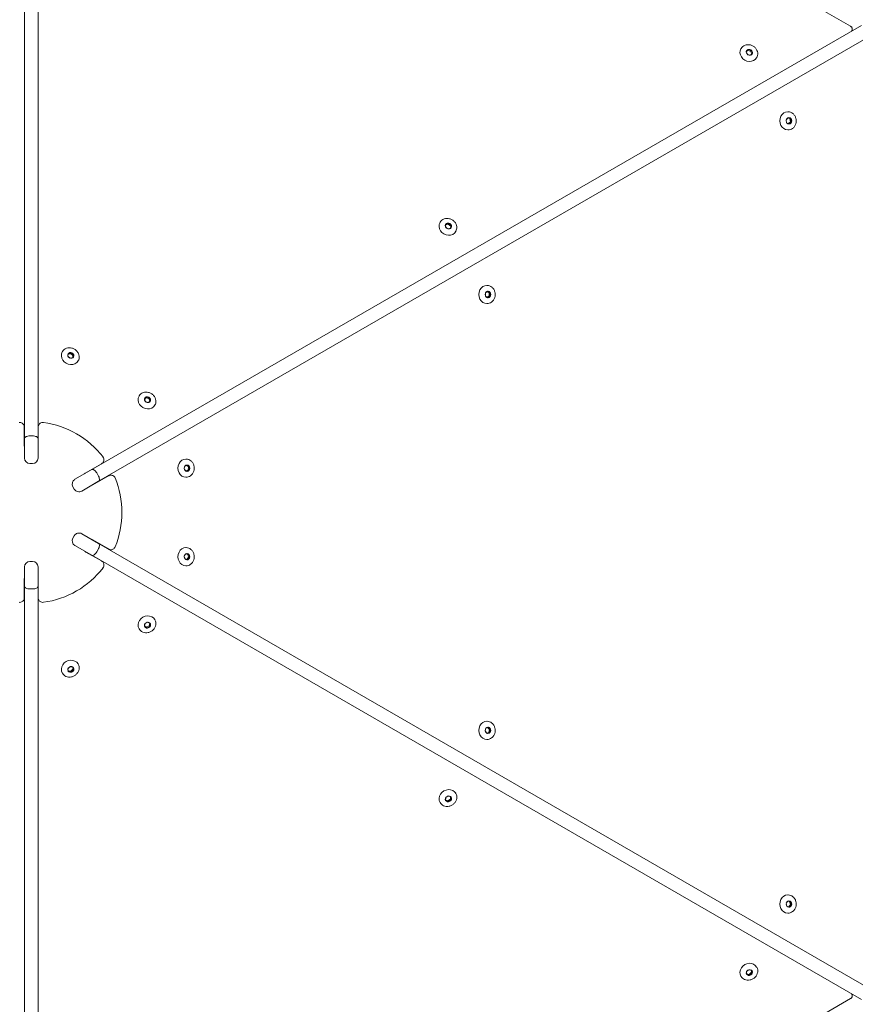
# Model space of a CAD drawing. Units: millimetres. Extents: x 45993 to 47103, y -9935 to -8918.
# Drawn here: x 46347 to 46439, y -9376 to -9268 of the extents above; entities that cross this region are included whole.
import ezdxf

# ---------------------------------------------------------------- set-up
doc = ezdxf.new("R2010")
doc.units = ezdxf.units.MM
doc.header["$LTSCALE"] = 10
doc.linetypes.add('ACAD_ISO03W100', pattern=[30, 12, -18])
doc.layers.add('Widoczne (ISO)', color=7, linetype='Continuous', lineweight=50)
doc.styles.get("Standard").update_dxf_attribs({"font": 'tahoma.ttf'})
doc.dimstyles.new('Karol 25', dxfattribs={"dimtxt": 25, "dimasz": 25, "dimexe": 0.18, "dimexo": 0.0625, "dimgap": 0.09, "dimtad": 1, "dimdec": 0, "dimzin": 0, "dimdsep": 46, "dimtxsty": 'Standard', "dimcen": 0.09, "dimadec": 0, "dimazin": 0, "dimtfac": 1, "dimtdec": 0, "dimtofl": 0, "dimtmove": 0, "dimatfit": 3, "dimfxl": 3, "dimfxlon": 1, "dimtolj": 1, "dimtzin": 0, "dimarcsym": 0})

# ---------------------------------------------------------------- blocks, each defined once
blk = doc.blocks.new('A$C2CE148C3')
at = {"layer": 'Widoczne (ISO)', "lineweight": 13}
for p, q in [((203.31, 335.25), (203.31, 433.2)), ((204.81, 433.2), (204.81, 335.25)), ((294.37, 380.7), (205.33, 432.11)), ((210.74, 331.82), (295.57, 380.8)), ((294.51, 380.23), (294.47, 380.16)), ((296.32, 379.5), (211.49, 330.53)), ((282.3, 378.26), (282.28, 378.23)), ((282.87, 377.91), (283.07, 378.13)), ((282.87, 377.87), (283.02, 378.03)), ((282.98, 377.62), (282.87, 377.89)), ((283.07, 378.13), (283.02, 378.03)), ((283.02, 378.03), (283.35, 377.95)), ((283.07, 378.13), (283.41, 378.05)), ((283.41, 378.05), (283.35, 377.95)), ((283.35, 377.95), (283.47, 377.67)), ((283.41, 378.05), (283.54, 377.74)), ((283.3, 377.52), (283.02, 377.58)), ((283.54, 377.74), (283.34, 377.53)), ((284.03, 377.26), (284.01, 377.23)), ((287.32, 370.06), (287.27, 370.35)), ((287.28, 370.4), (287.48, 370.61)), ((287.48, 371.28), (287.44, 371.28)), ((287.46, 370.59), (287.67, 370.52)), ((287.49, 370.62), (287.78, 370.52)), ((287.78, 370.52), (287.67, 370.52)), ((287.67, 370.52), (287.74, 370.18)), ((287.78, 370.52), (287.85, 370.18)), ((287.62, 369.94), (287.35, 370.03)), ((287.48, 369.28), (287.44, 369.28)), ((287.74, 370.18), (287.54, 369.97)), ((287.85, 370.18), (287.62, 369.94)), ((287.85, 370.18), (287.74, 370.18)), ((249.13, 359.1), (249.11, 359.07)), ((249.72, 358.6), (249.76, 358.89)), ((249.95, 358.38), (249.73, 358.57)), ((249.75, 358.81), (250.03, 358.88)), ((249.76, 358.89), (250.08, 358.97)), ((250.29, 358.44), (250.01, 358.37)), ((250.08, 358.97), (250.03, 358.88)), ((250.03, 358.88), (250.29, 358.65)), ((250.08, 358.97), (250.35, 358.75)), ((250.29, 358.65), (250.26, 358.43)), ((250.35, 358.75), (250.29, 358.65)), ((250.35, 358.75), (250.3, 358.45)), ((250.86, 358.1), (250.84, 358.07)), ((254.31, 352.13), (254.27, 352.13)), ((254.12, 350.97), (254.11, 351.26)), ((254.13, 351.31), (254.37, 351.48)), ((254.39, 350.78), (254.14, 350.93)), ((254.32, 351.44), (254.53, 351.32)), ((254.54, 350.97), (254.33, 350.82)), ((254.37, 351.48), (254.64, 351.32)), ((254.65, 350.97), (254.39, 350.78)), ((254.64, 351.32), (254.53, 351.32)), ((254.53, 351.32), (254.54, 350.97)), ((254.65, 350.97), (254.54, 350.97)), ((254.64, 351.32), (254.65, 350.97)), ((254.31, 350.13), (254.27, 350.13)), ((207.51, 344.84), (207.49, 344.81)), ((208.1, 344.32), (208.13, 344.61)), ((208.12, 344.53), (208.39, 344.62)), ((208.35, 344.11), (208.12, 344.28)), ((208.13, 344.61), (208.44, 344.71)), ((208.44, 344.71), (208.39, 344.62)), ((208.39, 344.62), (208.66, 344.4)), ((208.68, 344.18), (208.4, 344.1)), ((208.44, 344.71), (208.72, 344.5)), ((208.66, 344.4), (208.64, 344.17)), ((208.72, 344.5), (208.66, 344.4)), ((208.72, 344.5), (208.68, 344.19)), ((209.24, 343.84), (209.22, 343.81)), ((215.96, 339.95), (215.95, 339.92)), ((216.54, 339.61), (216.74, 339.82)), ((216.74, 339.82), (216.69, 339.73)), ((216.74, 339.82), (217.08, 339.74)), ((216.54, 339.57), (216.69, 339.73)), ((216.64, 339.32), (216.54, 339.59)), ((216.69, 339.73), (217.03, 339.65)), ((216.97, 339.21), (216.69, 339.28)), ((217.2, 339.43), (217, 339.22)), ((217.08, 339.74), (217.03, 339.65)), ((217.03, 339.65), (217.14, 339.36)), ((217.08, 339.74), (217.2, 339.43)), ((217.7, 338.95), (217.68, 338.92)), ((203.29, 334.5), (203.29, 336.47)), ((204.21, 335.53), (203.91, 335.53)), ((204.83, 336.47), (204.83, 334.5)), ((203.31, 333.1), (203.31, 335.25)), ((204.81, 335.25), (204.81, 333.1)), ((204.21, 332.5), (203.91, 332.5)), ((210.08, 331.47), (211.79, 332.45)), ((221, 332.21), (221.26, 332.33)), ((221.14, 332.98), (221.11, 332.98)), ((221.19, 332.3), (221.39, 332.11)), ((221.26, 332.33), (221.5, 332.11)), ((208.88, 330.75), (210.74, 331.82)), ((212.56, 331.12), (210.85, 330.13)), ((211.44, 331.19), (211.29, 331.45)), ((220.93, 331.89), (220.97, 332.18)), ((221.16, 331.64), (220.95, 331.84)), ((221.35, 331.77), (221.13, 331.67)), ((221.46, 331.77), (221.17, 331.64)), ((221.39, 332.11), (221.35, 331.77)), ((221.46, 331.77), (221.35, 331.77)), ((221.5, 332.11), (221.39, 332.11)), ((221.5, 332.11), (221.46, 331.77)), ((211.49, 330.53), (209.63, 329.45)), ((221.14, 330.98), (221.11, 330.98)), ((208.81, 329.67), (208.66, 329.93)), ((209.63, 324.75), (211.49, 323.68)), ((208.66, 324.27), (208.81, 324.53)), ((210.85, 324.07), (212.56, 323.08)), ((211.49, 323.68), (296.32, 274.7)), ((210.74, 322.38), (208.88, 323.45)), ((211.79, 321.75), (210.08, 322.73)), ((211.29, 322.76), (211.44, 323.02)), ((220.93, 322.31), (221.11, 322.54)), ((221.1, 322.53), (221.31, 322.48)), ((221.14, 323.22), (221.11, 323.22)), ((221.13, 322.55), (221.42, 322.48)), ((221.42, 322.48), (221.31, 322.48)), ((221.31, 322.48), (221.41, 322.15)), ((221.42, 322.48), (221.52, 322.15)), ((203.91, 321.7), (204.21, 321.7)), ((295.57, 273.4), (210.74, 322.38)), ((221, 321.98), (220.92, 322.26)), ((221.31, 321.88), (221.03, 321.95)), ((221.41, 322.15), (221.22, 321.91)), ((221.52, 322.15), (221.31, 321.88)), ((221.52, 322.15), (221.41, 322.15)), ((203.31, 318.95), (203.31, 321.1)), ((204.81, 321.1), (204.81, 318.95)), ((221.14, 321.22), (221.11, 321.22)), ((203.29, 317.73), (203.29, 319.7)), ((204.83, 319.7), (204.83, 317.73)), ((203.31, 221.01), (203.31, 318.95)), ((203.91, 318.67), (204.21, 318.67)), ((204.81, 318.95), (204.81, 221.01)), ((216.55, 314.56), (216.61, 314.84)), ((216.65, 314.88), (216.91, 314.99)), ((216.96, 314.99), (217.19, 314.82)), ((217.13, 314.87), (217.07, 314.6)), ((217.7, 315.25), (217.68, 315.28)), ((215.96, 314.25), (215.95, 314.28)), ((216.74, 314.46), (216.55, 314.6)), ((216.8, 314.37), (216.55, 314.55)), ((217.07, 314.6), (216.74, 314.46)), ((216.8, 314.37), (216.74, 314.46)), ((217.12, 314.5), (216.8, 314.37)), ((217.12, 314.5), (217.07, 314.6)), ((217.19, 314.82), (217.12, 314.5)), ((208.17, 309.55), (208.09, 309.83)), ((208.1, 309.87), (208.3, 310.07)), ((208.44, 309.6), (208.14, 309.64)), ((208.5, 309.51), (208.17, 309.55)), ((208.35, 310.09), (208.64, 310.05)), ((208.68, 309.85), (208.44, 309.6)), ((208.5, 309.51), (208.44, 309.6)), ((208.74, 309.75), (208.5, 309.51)), ((208.62, 310.06), (208.68, 309.85)), ((208.65, 310.04), (208.74, 309.75)), ((208.74, 309.75), (208.68, 309.85)), ((209.24, 310.37), (209.22, 310.4)), ((207.51, 309.37), (207.49, 309.4)), ((254.31, 304.07), (254.27, 304.07)), ((254.1, 303), (254.15, 303.28)), ((254.31, 302.73), (254.11, 302.94)), ((254.17, 303.31), (254.44, 303.42)), ((254.36, 303.39), (254.56, 303.18)), ((254.44, 303.42), (254.67, 303.18)), ((254.56, 303.18), (254.5, 302.84)), ((254.67, 303.18), (254.56, 303.18)), ((254.67, 303.18), (254.61, 302.84)), ((254.31, 302.07), (254.27, 302.07)), ((254.5, 302.84), (254.29, 302.76)), ((254.61, 302.84), (254.33, 302.73)), ((254.61, 302.84), (254.5, 302.84)), ((249.73, 295.35), (249.74, 295.64)), ((249.97, 295.31), (249.73, 295.42)), ((250.03, 295.22), (249.73, 295.35)), ((249.76, 295.68), (250.01, 295.84)), ((250.27, 295.5), (249.97, 295.31)), ((250.03, 295.22), (249.97, 295.31)), ((250.32, 295.4), (250.03, 295.22)), ((250.06, 295.84), (250.32, 295.72)), ((250.27, 295.75), (250.27, 295.5)), ((250.32, 295.4), (250.27, 295.5)), ((250.33, 295.72), (250.32, 295.4)), ((250.86, 296.1), (250.84, 296.13)), ((249.13, 295.1), (249.11, 295.13)), ((287.48, 284.92), (287.44, 284.92)), ((287.34, 283.68), (287.26, 283.96)), ((287.27, 284.02), (287.45, 284.25)), ((287.65, 283.59), (287.37, 283.66)), ((287.44, 284.23), (287.65, 284.19)), ((287.46, 284.25), (287.75, 284.19)), ((287.75, 283.86), (287.56, 283.61)), ((287.75, 284.19), (287.65, 284.19)), ((287.65, 284.19), (287.75, 283.86)), ((287.86, 283.86), (287.65, 283.59)), ((287.75, 284.19), (287.86, 283.86)), ((287.86, 283.86), (287.75, 283.86)), ((287.48, 282.92), (287.44, 282.92)), ((284.03, 276.95), (284.01, 276.98)), ((282.3, 275.95), (282.28, 275.98)), ((282.94, 276.15), (282.88, 276.44)), ((282.9, 276.47), (283.11, 276.67)), ((283.2, 276.17), (282.92, 276.24)), ((283.26, 276.08), (282.94, 276.15)), ((283.17, 276.68), (283.45, 276.62)), ((283.46, 276.4), (283.2, 276.17)), ((283.26, 276.08), (283.2, 276.17)), ((283.52, 276.31), (283.26, 276.08)), ((283.42, 276.62), (283.46, 276.4)), ((283.46, 276.61), (283.52, 276.31)), ((283.52, 276.31), (283.46, 276.4)), ((294.51, 273.97), (294.47, 274.04)), ((205.33, 222.09), (294.37, 273.5))]:
    blk.add_line(p, q, dxfattribs=at)
for centre, radius, start, end in [((204.06, 327.1), 10, 37.6825, 82.3175), ((204.06, 334.5), 0.77, 180, 193.0874), ((204.06, 334.5), 0.77, 346.9126, 0), ((203.91, 333.1), 0.6, 180, 270), ((204.21, 333.1), 0.6, 270, 0), ((210.47, 330.8), 0.77, 120, 133.0874), ((209.18, 330.23), 0.6, 120, 210), ((210.47, 330.8), 0.77, 286.9126, 300), ((204.06, 327.1), 10, 337.6825, 22.3175), ((209.33, 329.97), 0.6, 210, 300), ((209.33, 324.23), 0.6, 60, 150), ((209.18, 323.97), 0.6, 150, 240), ((210.47, 323.4), 0.77, 60, 73.0874), ((210.47, 323.4), 0.77, 226.9126, 240), ((203.91, 321.1), 0.6, 90, 180), ((204.21, 321.1), 0.6, 0, 90), ((204.06, 327.1), 10, 277.6825, 322.3175), ((204.06, 319.7), 0.77, 166.9126, 180), ((204.06, 319.7), 0.77, 0, 13.0874)]:
    blk.add_arc(centre, radius, start, end, dxfattribs=at)
for centre, major_axis, start_param, end_param in [((283.14, 377.73), (-0.866, 0.5), 0, 3.141593), ((283.2, 377.82), (-0.303, 0.175), 5.568042, 6.259991), ((283.2, 377.82), (0.303, -0.175), 1.379252, 2.42645), ((283.2, 377.82), (0.303, -0.175), 0.332055, 1.379252), ((283.2, 377.82), (0.303, -0.175), 0.023194, 0.332055), ((287.44, 370.28), (0, 1), 0, 3.141593), ((287.55, 370.28), (0, 0.35), 5.465727, 6.259991), ((287.55, 370.28), (0, -0.35), 1.276937, 2.324135), ((287.55, 370.28), (0, -0.35), 0.023194, 0.22974), ((287.55, 370.28), (0, -0.35), 0.22974, 1.276937), ((249.98, 358.57), (-0.866, 0.5), 0, 3.141593), ((250.03, 358.67), (-0.303, 0.175), 6.080379, 6.259991), ((250.03, 358.67), (-0.303, 0.175), 5.033181, 6.080379), ((250.03, 358.67), (0.303, -0.175), 0.844391, 1.891588), ((250.03, 358.67), (0.303, -0.175), 0.023194, 0.844391), ((254.27, 351.13), (0, 1), 0, 3.141593), ((254.38, 351.13), (0, 0.35), 5.276567, 6.259991), ((254.38, 351.13), (0, -0.35), 0.040579, 1.087777), ((254.38, 351.13), (0, -0.35), 0.023194, 0.040579), ((254.38, 351.13), (0, -0.35), 1.087777, 2.134975), ((208.35, 344.31), (-0.866, 0.5), 0, 3.141593), ((208.41, 344.4), (-0.303, 0.175), 6.128643, 6.259991), ((208.41, 344.4), (-0.303, 0.175), 5.081446, 6.128643), ((208.41, 344.4), (0.303, -0.175), 0.892655, 1.939853), ((208.41, 344.4), (0.303, -0.175), 0.023194, 0.892655), ((216.81, 339.42), (-0.866, 0.5), 0, 3.141593), ((216.87, 339.52), (-0.303, 0.175), 5.551647, 6.259991), ((216.87, 339.52), (0.303, -0.175), 1.362857, 2.410055), ((216.87, 339.52), (0.303, -0.175), 0.31566, 1.362857), ((216.87, 339.52), (0.303, -0.175), 0.023194, 0.31566), ((221.11, 331.98), (0, 1), 0, 3.141593), ((221.22, 331.98), (0, 0.35), 6.128643, 6.259991), ((221.22, 331.98), (0, 0.35), 5.081446, 6.128643), ((221.22, 331.98), (0, -0.35), 0.023194, 0.892655), ((221.22, 331.98), (0, -0.35), 0.892655, 1.939853), ((221.11, 322.22), (0, 1), 0, 3.141593), ((221.22, 322.22), (0, 0.35), 5.551647, 6.259991), ((221.22, 322.22), (0, -0.35), 1.362857, 2.410055), ((221.22, 322.22), (0, -0.35), 0.023194, 0.31566), ((221.22, 322.22), (0, -0.35), 0.31566, 1.362857), ((216.81, 314.78), (0.866, 0.5), 0, 3.141593), ((216.87, 314.69), (0.303, 0.175), 6.128643, 6.259991), ((216.87, 314.69), (-0.303, -0.175), 0.023194, 0.892655), ((216.87, 314.69), (-0.303, -0.175), 0.892655, 1.939853), ((216.87, 314.69), (0.303, 0.175), 5.081446, 6.128643), ((208.35, 309.9), (0.866, 0.5), 0, 3.141593), ((208.41, 309.8), (-0.303, -0.175), 0.023194, 0.31566), ((208.41, 309.8), (-0.303, -0.175), 0.31566, 1.362857), ((208.41, 309.8), (-0.303, -0.175), 1.362857, 2.410055), ((208.41, 309.8), (0.303, 0.175), 5.551647, 6.259991), ((254.27, 303.07), (0, 1), 0, 3.141593), ((254.38, 303.07), (0, 0.35), 6.080379, 6.259991), ((254.38, 303.07), (0, 0.35), 5.033181, 6.080379), ((254.38, 303.07), (0, -0.35), 0.844391, 1.891588), ((254.38, 303.07), (0, -0.35), 0.023194, 0.844391), ((249.98, 295.63), (0.866, 0.5), 0, 3.141593), ((250.03, 295.54), (-0.303, -0.175), 0.040579, 1.087777), ((250.03, 295.54), (-0.303, -0.175), 0.023194, 0.040579), ((250.03, 295.54), (-0.303, -0.175), 1.087777, 2.134975), ((250.03, 295.54), (0.303, 0.175), 5.276567, 6.259991), ((287.44, 283.92), (0, 1), 0, 3.141593), ((287.55, 283.92), (0, 0.35), 5.568042, 6.259991), ((287.55, 283.92), (0, -0.35), 0.023194, 0.332055), ((287.55, 283.92), (0, -0.35), 0.332055, 1.379252), ((287.55, 283.92), (0, -0.35), 1.379252, 2.42645), ((283.14, 276.48), (0.866, 0.5), 0, 3.141593), ((283.2, 276.38), (-0.303, -0.175), 0.023194, 0.22974), ((283.2, 276.38), (-0.303, -0.175), 0.22974, 1.276937), ((283.2, 276.38), (-0.303, -0.175), 1.276937, 2.324135), ((283.2, 276.38), (0.303, 0.175), 5.465727, 6.259991)]:
    blk.add_ellipse(centre, major_axis=major_axis, ratio=0.879481, start_param=start_param, end_param=end_param, dxfattribs=at)
for centre, major_axis in [((283.21, 377.83), (-0.303, 0.175)), ((287.57, 370.28), (0, 0.35)), ((250.04, 358.68), (-0.303, 0.175)), ((254.4, 351.13), (0, -0.35)), ((208.42, 344.41), (0.303, -0.175)), ((216.87, 339.53), (-0.303, 0.175)), ((221.23, 331.98), (0, -0.35)), ((221.23, 322.22), (0, 0.35)), ((216.87, 314.67), (-0.303, -0.175)), ((208.42, 309.79), (0.303, 0.175)), ((254.4, 303.07), (0, 0.35)), ((250.04, 295.52), (-0.303, -0.175)), ((287.57, 283.92), (0, 0.35)), ((283.21, 276.37), (0.303, 0.175))]:
    blk.add_ellipse(centre, major_axis=major_axis, ratio=0.879481, dxfattribs=at)
for points, knots in [([(294.51, 380.23), (294.53, 380.26), (294.54, 380.31), (294.55, 380.39), (294.55, 380.42), (294.54, 380.49), (294.53, 380.52), (294.5, 380.58), (294.48, 380.61), (294.44, 380.65), (294.42, 380.67), (294.39, 380.69), (294.38, 380.7), (294.37, 380.7)], [0, 0, 0, 0, 0.0946429, 0.0946429, 0.1687082, 0.1687082, 0.2434792, 0.2434792, 0.3335621, 0.3335621, 0.4327672, 0.4327672, 0.4960255, 0.4960255, 0.4960255, 0.4960255]), ([(282.3, 378.26), (282.34, 378.34), (282.4, 378.41), (282.55, 378.53), (282.64, 378.58), (282.82, 378.65), (282.92, 378.67), (283.13, 378.68), (283.23, 378.67), (283.44, 378.61), (283.54, 378.57), (283.72, 378.46), (283.8, 378.39), (283.94, 378.23), (284, 378.14), (284.09, 377.96), (284.12, 377.86), (284.14, 377.66), (284.14, 377.56), (284.1, 377.4), (284.07, 377.32), (284.03, 377.26)], [3.997246, 3.997246, 3.997246, 3.997246, 4.311043, 4.311043, 4.626593, 4.626593, 4.945829, 4.945829, 5.268192, 5.268192, 5.592209, 5.592209, 5.916658, 5.916658, 6.240514, 6.240514, 6.562482, 6.562482, 6.881087, 6.881087, 7.138839, 7.138839, 7.138839, 7.138839]), ([(287.48, 371.28), (287.57, 371.28), (287.67, 371.26), (287.85, 371.19), (287.93, 371.15), (288.08, 371.02), (288.15, 370.94), (288.26, 370.77), (288.3, 370.67), (288.36, 370.47), (288.37, 370.36), (288.37, 370.15), (288.35, 370.04), (288.28, 369.84), (288.24, 369.74), (288.12, 369.57), (288.05, 369.5), (287.89, 369.38), (287.8, 369.34), (287.63, 369.29), (287.56, 369.28), (287.48, 369.28)], [4.942129, 4.942129, 4.942129, 4.942129, 5.255925, 5.255925, 5.571475, 5.571475, 5.890711, 5.890711, 6.213074, 6.213074, 6.537091, 6.537091, 6.86154, 6.86154, 7.185396, 7.185396, 7.507364, 7.507364, 7.82597, 7.82597, 8.083721, 8.083721, 8.083721, 8.083721]), ([(249.13, 359.1), (249.17, 359.18), (249.24, 359.26), (249.38, 359.38), (249.47, 359.43), (249.65, 359.5), (249.75, 359.52), (249.96, 359.52), (250.06, 359.51), (250.27, 359.46), (250.37, 359.42), (250.55, 359.3), (250.63, 359.24), (250.78, 359.08), (250.84, 358.99), (250.92, 358.8), (250.95, 358.71), (250.97, 358.51), (250.97, 358.41), (250.93, 358.24), (250.9, 358.17), (250.86, 358.1)], [4.509582, 4.509582, 4.509582, 4.509582, 4.823379, 4.823379, 5.138929, 5.138929, 5.458165, 5.458165, 5.780528, 5.780528, 6.104545, 6.104545, 6.428994, 6.428994, 6.75285, 6.75285, 7.074818, 7.074818, 7.393423, 7.393423, 7.651175, 7.651175, 7.651175, 7.651175]), ([(254.31, 352.13), (254.4, 352.13), (254.5, 352.11), (254.67, 352.05), (254.76, 352), (254.91, 351.87), (254.98, 351.8), (255.09, 351.62), (255.13, 351.52), (255.19, 351.32), (255.2, 351.21), (255.19, 351), (255.18, 350.89), (255.11, 350.69), (255.06, 350.59), (254.95, 350.43), (254.88, 350.35), (254.72, 350.24), (254.63, 350.19), (254.46, 350.14), (254.39, 350.13), (254.31, 350.13)], [2.658573, 2.658573, 2.658573, 2.658573, 2.97237, 2.97237, 3.28792, 3.28792, 3.607156, 3.607156, 3.929519, 3.929519, 4.253536, 4.253536, 4.577985, 4.577985, 4.901841, 4.901841, 5.223809, 5.223809, 5.542414, 5.542414, 5.800166, 5.800166, 5.800166, 5.800166]), ([(207.51, 344.84), (207.55, 344.92), (207.61, 344.99), (207.76, 345.11), (207.85, 345.16), (208.03, 345.23), (208.13, 345.25), (208.34, 345.26), (208.44, 345.25), (208.65, 345.19), (208.74, 345.15), (208.93, 345.04), (209.01, 344.97), (209.15, 344.81), (209.21, 344.72), (209.3, 344.54), (209.33, 344.44), (209.35, 344.24), (209.35, 344.14), (209.31, 343.98), (209.28, 343.9), (209.24, 343.84)], [2.463452, 2.463452, 2.463452, 2.463452, 2.777249, 2.777249, 3.092798, 3.092798, 3.412034, 3.412034, 3.734397, 3.734397, 4.058414, 4.058414, 4.382863, 4.382863, 4.706719, 4.706719, 5.028687, 5.028687, 5.347293, 5.347293, 5.605044, 5.605044, 5.605044, 5.605044]), ([(215.96, 339.95), (216.01, 340.03), (216.07, 340.11), (216.22, 340.23), (216.3, 340.28), (216.49, 340.35), (216.59, 340.37), (216.79, 340.37), (216.9, 340.36), (217.1, 340.31), (217.2, 340.27), (217.39, 340.15), (217.47, 340.09), (217.61, 339.93), (217.67, 339.84), (217.76, 339.65), (217.79, 339.56), (217.81, 339.36), (217.8, 339.26), (217.76, 339.09), (217.74, 339.02), (217.7, 338.95)], [2.933653, 2.933653, 2.933653, 2.933653, 3.24745, 3.24745, 3.563, 3.563, 3.882236, 3.882236, 4.204599, 4.204599, 4.528616, 4.528616, 4.853065, 4.853065, 5.176921, 5.176921, 5.498889, 5.498889, 5.817495, 5.817495, 6.075246, 6.075246, 6.075246, 6.075246]), ([(203.29, 336.52), (203.29, 336.57), (203.28, 336.61), (203.25, 336.71), (203.23, 336.76), (203.16, 336.86), (203.12, 336.9), (203.02, 336.97), (202.96, 336.99), (202.84, 337.02), (202.78, 337.02), (202.72, 337.01), (202.72, 337.01), (202.72, 337.01)], [0, 0, 0, 0, 0.151328, 0.151328, 0.324622, 0.324622, 0.554005, 0.554005, 0.799682, 0.799682, 1.058059, 1.058059, 1.059542, 1.059542, 1.059542, 1.059542]), ([(205.4, 337.01), (205.4, 337.01), (205.4, 337.01), (205.34, 337.02), (205.28, 337.02), (205.16, 336.99), (205.1, 336.97), (205, 336.9), (204.96, 336.86), (204.89, 336.76), (204.87, 336.71), (204.84, 336.61), (204.83, 336.57), (204.83, 336.52)], [-0.001499, -0.001499, -0.001499, -0.001499, 0, 0, 0.26104, 0.26104, 0.509251, 0.509251, 0.740999, 0.740999, 0.916079, 0.916079, 1.068967, 1.068967, 1.068967, 1.068967]), ([(203.31, 335.25), (203.31, 335.25), (203.31, 335.25), (203.31, 335.27), (203.31, 335.29), (203.33, 335.33), (203.34, 335.34), (203.39, 335.4), (203.43, 335.43), (203.54, 335.48), (203.61, 335.5), (203.75, 335.53), (203.83, 335.53), (203.91, 335.53)], [-1.8905913, -1.8905913, -1.8905913, -1.8905913, -1.8894669, -1.8894669, -1.7685426, -1.7685426, -1.6476562, -1.6476562, -1.4130231, -1.4130231, -1.178786, -1.178786, -0.9447334, -0.9447334, -0.9447334, -0.9447334]), ([(204.81, 335.25), (204.81, 335.25), (204.81, 335.25), (204.81, 335.29), (204.79, 335.33), (204.73, 335.4), (204.69, 335.43), (204.58, 335.48), (204.51, 335.5), (204.37, 335.53), (204.29, 335.53), (204.21, 335.53)], [-1.8908475, -1.8908475, -1.8908475, -1.8908475, -1.8887633, -1.8887633, -1.6472956, -1.6472956, -1.4126718, -1.4126718, -1.1784373, -1.1784373, -0.9443817, -0.9443817, -0.9443817, -0.9443817]), ([(211.83, 332.48), (211.87, 332.5), (211.91, 332.53), (211.98, 332.61), (212.01, 332.65), (212.06, 332.76), (212.07, 332.82), (212.08, 332.94), (212.07, 333), (212.04, 333.11), (212.01, 333.17), (211.97, 333.21), (211.97, 333.21), (211.97, 333.21)], [0, 0, 0, 0, 0.151328, 0.151328, 0.324622, 0.324622, 0.554005, 0.554005, 0.799682, 0.799682, 1.058059, 1.058059, 1.059542, 1.059542, 1.059542, 1.059542]), ([(221.14, 332.98), (221.24, 332.98), (221.33, 332.97), (221.51, 332.9), (221.59, 332.85), (221.74, 332.73), (221.81, 332.65), (221.92, 332.48), (221.96, 332.38), (222.02, 332.18), (222.03, 332.07), (222.03, 331.85), (222.01, 331.75), (221.95, 331.54), (221.9, 331.45), (221.78, 331.28), (221.71, 331.21), (221.55, 331.09), (221.46, 331.05), (221.3, 331), (221.22, 330.98), (221.14, 330.98)], [2.463452, 2.463452, 2.463452, 2.463452, 2.777249, 2.777249, 3.092798, 3.092798, 3.412034, 3.412034, 3.734397, 3.734397, 4.058414, 4.058414, 4.382863, 4.382863, 4.706719, 4.706719, 5.028687, 5.028687, 5.347293, 5.347293, 5.605044, 5.605044, 5.605044, 5.605044]), ([(210.74, 331.82), (210.74, 331.82), (210.74, 331.82), (210.76, 331.83), (210.78, 331.84), (210.82, 331.85), (210.84, 331.84), (210.91, 331.83), (210.96, 331.81), (211.06, 331.74), (211.11, 331.69), (211.2, 331.58), (211.25, 331.51), (211.29, 331.45)], [-1.8905913, -1.8905913, -1.8905913, -1.8905913, -1.8894669, -1.8894669, -1.7685426, -1.7685426, -1.6476562, -1.6476562, -1.4130231, -1.4130231, -1.178786, -1.178786, -0.9447334, -0.9447334, -0.9447334, -0.9447334]), ([(211.49, 330.53), (211.49, 330.53), (211.49, 330.53), (211.53, 330.55), (211.55, 330.58), (211.58, 330.67), (211.58, 330.72), (211.57, 330.84), (211.56, 330.91), (211.51, 331.05), (211.48, 331.12), (211.44, 331.19)], [-1.8908475, -1.8908475, -1.8908475, -1.8908475, -1.8887633, -1.8887633, -1.6472956, -1.6472956, -1.4126718, -1.4126718, -1.1784373, -1.1784373, -0.9443817, -0.9443817, -0.9443817, -0.9443817]), ([(213.31, 330.9), (213.31, 330.9), (213.31, 330.9), (213.29, 330.95), (213.26, 331.01), (213.17, 331.09), (213.13, 331.13), (213.02, 331.18), (212.96, 331.2), (212.84, 331.21), (212.79, 331.21), (212.69, 331.18), (212.64, 331.17), (212.6, 331.14)], [-0.001499, -0.001499, -0.001499, -0.001499, 0, 0, 0.26104, 0.26104, 0.509251, 0.509251, 0.740999, 0.740999, 0.916079, 0.916079, 1.068967, 1.068967, 1.068967, 1.068967]), ([(211.49, 323.68), (211.49, 323.68), (211.49, 323.68), (211.51, 323.67), (211.52, 323.65), (211.55, 323.62), (211.56, 323.6), (211.58, 323.53), (211.58, 323.48), (211.57, 323.36), (211.56, 323.29), (211.51, 323.15), (211.48, 323.08), (211.44, 323.02)], [-1.8905913, -1.8905913, -1.8905913, -1.8905913, -1.8894669, -1.8894669, -1.7685426, -1.7685426, -1.6476562, -1.6476562, -1.4130231, -1.4130231, -1.178786, -1.178786, -0.9447334, -0.9447334, -0.9447334, -0.9447334]), ([(210.74, 322.38), (210.74, 322.38), (210.74, 322.38), (210.78, 322.36), (210.82, 322.35), (210.91, 322.37), (210.96, 322.4), (211.06, 322.47), (211.11, 322.51), (211.2, 322.62), (211.25, 322.69), (211.29, 322.76)], [-1.8908475, -1.8908475, -1.8908475, -1.8908475, -1.8887633, -1.8887633, -1.6472956, -1.6472956, -1.4126718, -1.4126718, -1.1784373, -1.1784373, -0.9443817, -0.9443817, -0.9443817, -0.9443817]), ([(212.6, 323.06), (212.64, 323.04), (212.69, 323.02), (212.79, 322.99), (212.84, 322.99), (212.96, 323), (213.02, 323.02), (213.13, 323.07), (213.17, 323.11), (213.26, 323.2), (213.29, 323.25), (213.31, 323.3), (213.31, 323.3), (213.31, 323.3)], [0, 0, 0, 0, 0.151328, 0.151328, 0.324622, 0.324622, 0.554005, 0.554005, 0.799682, 0.799682, 1.058059, 1.058059, 1.059542, 1.059542, 1.059542, 1.059542]), ([(221.14, 323.22), (221.24, 323.22), (221.33, 323.2), (221.51, 323.13), (221.59, 323.09), (221.74, 322.96), (221.81, 322.88), (221.92, 322.71), (221.96, 322.61), (222.02, 322.41), (222.03, 322.3), (222.03, 322.09), (222.01, 321.98), (221.95, 321.78), (221.9, 321.68), (221.78, 321.51), (221.71, 321.44), (221.55, 321.32), (221.46, 321.28), (221.3, 321.23), (221.22, 321.22), (221.14, 321.22)], [2.933653, 2.933653, 2.933653, 2.933653, 3.24745, 3.24745, 3.563, 3.563, 3.882236, 3.882236, 4.204599, 4.204599, 4.528616, 4.528616, 4.853065, 4.853065, 5.176921, 5.176921, 5.498889, 5.498889, 5.817495, 5.817495, 6.075246, 6.075246, 6.075246, 6.075246]), ([(211.97, 320.99), (211.97, 320.99), (211.97, 320.99), (212.01, 321.04), (212.04, 321.09), (212.07, 321.2), (212.08, 321.26), (212.07, 321.39), (212.06, 321.45), (212.01, 321.55), (211.98, 321.6), (211.91, 321.67), (211.87, 321.7), (211.83, 321.73)], [-0.001499, -0.001499, -0.001499, -0.001499, 0, 0, 0.26104, 0.26104, 0.509251, 0.509251, 0.740999, 0.740999, 0.916079, 0.916079, 1.068967, 1.068967, 1.068967, 1.068967]), ([(203.31, 318.95), (203.31, 318.95), (203.31, 318.95), (203.31, 318.91), (203.33, 318.88), (203.39, 318.81), (203.43, 318.78), (203.54, 318.72), (203.61, 318.7), (203.75, 318.68), (203.83, 318.67), (203.91, 318.67)], [-1.8908475, -1.8908475, -1.8908475, -1.8908475, -1.8887633, -1.8887633, -1.6472956, -1.6472956, -1.4126718, -1.4126718, -1.1784373, -1.1784373, -0.9443817, -0.9443817, -0.9443817, -0.9443817]), ([(204.81, 318.95), (204.81, 318.95), (204.81, 318.95), (204.81, 318.93), (204.81, 318.91), (204.79, 318.88), (204.78, 318.86), (204.73, 318.81), (204.69, 318.78), (204.58, 318.72), (204.51, 318.7), (204.37, 318.68), (204.29, 318.67), (204.21, 318.67)], [-1.8905913, -1.8905913, -1.8905913, -1.8905913, -1.8894669, -1.8894669, -1.7685426, -1.7685426, -1.6476562, -1.6476562, -1.4130231, -1.4130231, -1.178786, -1.178786, -0.9447334, -0.9447334, -0.9447334, -0.9447334]), ([(202.72, 317.19), (202.72, 317.19), (202.72, 317.19), (202.78, 317.18), (202.84, 317.19), (202.96, 317.21), (203.02, 317.24), (203.12, 317.3), (203.16, 317.35), (203.23, 317.44), (203.25, 317.49), (203.28, 317.59), (203.29, 317.64), (203.29, 317.69)], [-0.001499, -0.001499, -0.001499, -0.001499, 0, 0, 0.26104, 0.26104, 0.509251, 0.509251, 0.740999, 0.740999, 0.916079, 0.916079, 1.068967, 1.068967, 1.068967, 1.068967]), ([(204.83, 317.69), (204.83, 317.64), (204.84, 317.59), (204.87, 317.49), (204.89, 317.44), (204.96, 317.35), (205, 317.3), (205.1, 317.24), (205.16, 317.21), (205.28, 317.19), (205.34, 317.18), (205.4, 317.19), (205.4, 317.19), (205.4, 317.19)], [0, 0, 0, 0, 0.151328, 0.151328, 0.324622, 0.324622, 0.554005, 0.554005, 0.799682, 0.799682, 1.058059, 1.058059, 1.059542, 1.059542, 1.059542, 1.059542]), ([(217.7, 315.25), (217.74, 315.17), (217.78, 315.08), (217.81, 314.89), (217.81, 314.79), (217.78, 314.6), (217.74, 314.5), (217.65, 314.32), (217.58, 314.24), (217.43, 314.09), (217.35, 314.02), (217.16, 313.92), (217.06, 313.88), (216.85, 313.83), (216.75, 313.83), (216.54, 313.84), (216.44, 313.87), (216.26, 313.95), (216.18, 314), (216.05, 314.12), (216, 314.18), (215.96, 314.25)], [2.463452, 2.463452, 2.463452, 2.463452, 2.777249, 2.777249, 3.092798, 3.092798, 3.412034, 3.412034, 3.734397, 3.734397, 4.058414, 4.058414, 4.382863, 4.382863, 4.706719, 4.706719, 5.028687, 5.028687, 5.347293, 5.347293, 5.605044, 5.605044, 5.605044, 5.605044]), ([(209.24, 310.37), (209.28, 310.28), (209.32, 310.19), (209.35, 310.01), (209.35, 309.91), (209.32, 309.71), (209.28, 309.62), (209.19, 309.44), (209.12, 309.35), (208.98, 309.2), (208.89, 309.14), (208.7, 309.03), (208.6, 308.99), (208.39, 308.95), (208.29, 308.94), (208.08, 308.96), (207.98, 308.99), (207.8, 309.06), (207.72, 309.12), (207.59, 309.24), (207.54, 309.3), (207.51, 309.37)], [2.933653, 2.933653, 2.933653, 2.933653, 3.24745, 3.24745, 3.563, 3.563, 3.882236, 3.882236, 4.204599, 4.204599, 4.528616, 4.528616, 4.853065, 4.853065, 5.176921, 5.176921, 5.498889, 5.498889, 5.817495, 5.817495, 6.075246, 6.075246, 6.075246, 6.075246]), ([(254.31, 304.07), (254.4, 304.07), (254.5, 304.06), (254.67, 303.99), (254.76, 303.94), (254.91, 303.82), (254.98, 303.74), (255.09, 303.56), (255.13, 303.47), (255.19, 303.26), (255.2, 303.16), (255.19, 302.94), (255.18, 302.83), (255.11, 302.63), (255.06, 302.54), (254.95, 302.37), (254.88, 302.3), (254.72, 302.18), (254.63, 302.13), (254.46, 302.08), (254.39, 302.07), (254.31, 302.07)], [4.509582, 4.509582, 4.509582, 4.509582, 4.823379, 4.823379, 5.138929, 5.138929, 5.458165, 5.458165, 5.780528, 5.780528, 6.104545, 6.104545, 6.428994, 6.428994, 6.75285, 6.75285, 7.074818, 7.074818, 7.393423, 7.393423, 7.651175, 7.651175, 7.651175, 7.651175]), ([(250.86, 296.1), (250.91, 296.02), (250.94, 295.93), (250.97, 295.74), (250.97, 295.64), (250.94, 295.45), (250.9, 295.35), (250.81, 295.17), (250.75, 295.09), (250.6, 294.93), (250.51, 294.87), (250.32, 294.77), (250.22, 294.73), (250.01, 294.68), (249.91, 294.68), (249.7, 294.69), (249.6, 294.72), (249.42, 294.8), (249.34, 294.85), (249.21, 294.97), (249.17, 295.03), (249.13, 295.1)], [2.658573, 2.658573, 2.658573, 2.658573, 2.97237, 2.97237, 3.28792, 3.28792, 3.607156, 3.607156, 3.929519, 3.929519, 4.253536, 4.253536, 4.577985, 4.577985, 4.901841, 4.901841, 5.223809, 5.223809, 5.542414, 5.542414, 5.800166, 5.800166, 5.800166, 5.800166]), ([(287.48, 284.92), (287.57, 284.92), (287.67, 284.91), (287.85, 284.84), (287.93, 284.79), (288.08, 284.67), (288.15, 284.59), (288.26, 284.42), (288.3, 284.32), (288.36, 284.12), (288.37, 284.01), (288.37, 283.79), (288.35, 283.69), (288.28, 283.48), (288.24, 283.39), (288.12, 283.22), (288.05, 283.15), (287.89, 283.03), (287.8, 282.99), (287.63, 282.94), (287.56, 282.92), (287.48, 282.92)], [3.997246, 3.997246, 3.997246, 3.997246, 4.311043, 4.311043, 4.626593, 4.626593, 4.945829, 4.945829, 5.268192, 5.268192, 5.592209, 5.592209, 5.916658, 5.916658, 6.240514, 6.240514, 6.562482, 6.562482, 6.881087, 6.881087, 7.138839, 7.138839, 7.138839, 7.138839]), ([(284.03, 276.95), (284.08, 276.86), (284.11, 276.77), (284.14, 276.59), (284.14, 276.49), (284.11, 276.3), (284.07, 276.2), (283.98, 276.02), (283.91, 275.93), (283.77, 275.78), (283.68, 275.72), (283.49, 275.61), (283.39, 275.58), (283.18, 275.53), (283.08, 275.52), (282.87, 275.54), (282.77, 275.57), (282.59, 275.64), (282.51, 275.7), (282.38, 275.82), (282.33, 275.88), (282.3, 275.95)], [4.942129, 4.942129, 4.942129, 4.942129, 5.255925, 5.255925, 5.571475, 5.571475, 5.890711, 5.890711, 6.213074, 6.213074, 6.537091, 6.537091, 6.86154, 6.86154, 7.185396, 7.185396, 7.507364, 7.507364, 7.82597, 7.82597, 8.083721, 8.083721, 8.083721, 8.083721]), ([(294.51, 273.97), (294.53, 273.94), (294.54, 273.9), (294.55, 273.82), (294.55, 273.78), (294.54, 273.71), (294.53, 273.68), (294.5, 273.62), (294.48, 273.59), (294.44, 273.55), (294.42, 273.53), (294.39, 273.51), (294.38, 273.51), (294.37, 273.5)], [0, 0, 0, 0, 0.0946429, 0.0946429, 0.1687082, 0.1687082, 0.2434792, 0.2434792, 0.3335621, 0.3335621, 0.4327672, 0.4327672, 0.4960255, 0.4960255, 0.4960255, 0.4960255])]:
    blk.add_open_spline(points, degree=3, knots=knots, dxfattribs=at)
for points in [[(203.29, 336.47), (203.29, 336.48), (203.29, 336.5), (203.29, 336.52)], [(204.83, 336.52), (204.83, 336.5), (204.83, 336.48), (204.83, 336.47)], [(211.79, 332.45), (211.8, 332.46), (211.81, 332.47), (211.83, 332.48)], [(212.6, 331.14), (212.58, 331.13), (212.57, 331.13), (212.56, 331.12)], [(212.56, 323.08), (212.57, 323.08), (212.58, 323.07), (212.6, 323.06)], [(211.83, 321.73), (211.81, 321.73), (211.8, 321.74), (211.79, 321.75)], [(203.29, 317.69), (203.29, 317.7), (203.29, 317.72), (203.29, 317.73)], [(204.83, 317.73), (204.83, 317.72), (204.83, 317.7), (204.83, 317.69)]]:
    blk.add_open_spline(points, degree=3, dxfattribs=at)
blk = doc.blocks.new('*D47')
at = {"color": 0, "lineweight": -2, "transparency": 16777216}
for p, q in [((46143.71, -9871.72), (46143.71, -9874.9)), ((46831.35, -9871.72), (46831.35, -9874.9)), ((46801.35, -9874.72), (46173.71, -9874.72))]:
    blk.add_line(p, q, dxfattribs=at)
at = {"color": 0, "lineweight": 13, "transparency": 16777216}
for points in [[(46173.71, -9869.72), (46173.71, -9879.72), (46143.71, -9874.72)], [(46801.35, -9869.72), (46801.35, -9879.72), (46831.35, -9874.72)]]:
    blk.add_solid(points, dxfattribs=at)
at = {"layer": 'Defpoints', "color": 0, "lineweight": 13, "transparency": 16777216}
for p in [(46831.35, -9373), (46143.71, -9622.6), (46143.71, -9874.72)]:
    blk.add_point(p, dxfattribs=at)
at = {"color": 0, "lineweight": 13, "transparency": 16777216, "insert": (46487.53, -9858.94), "char_height": 30, "attachment_point": 5}
blk.add_mtext('\\A1;688', dxfattribs=at)
blk = doc.blocks.new('*D48')
at = {"color": 0, "lineweight": -2, "transparency": 16777216}
for p, q in [((47094.62, -8918.45), (47097.8, -8918.45)), ((47097.62, -9806.05), (47097.62, -8948.45)), ((47094.62, -9836.05), (47097.8, -9836.05))]:
    blk.add_line(p, q, dxfattribs=at)
at = {"color": 0, "lineweight": 13, "transparency": 16777216}
for points in [[(47092.62, -8948.45), (47102.62, -8948.45), (47097.62, -8918.45)], [(47092.62, -9806.05), (47102.62, -9806.05), (47097.62, -9836.05)]]:
    blk.add_solid(points, dxfattribs=at)
at = {"layer": 'Defpoints', "color": 0, "lineweight": 13, "transparency": 16777216}
for p in [(46776.23, -8918.45), (47097.62, -8918.45), (46140.01, -9836.05)]:
    blk.add_point(p, dxfattribs=at)
at = {"color": 0, "lineweight": 13, "transparency": 16777216, "insert": (47081.84, -9356.25), "char_height": 30, "attachment_point": 5, "rotation": 90}
blk.add_mtext('\\A1;918', dxfattribs=at)
blk = doc.blocks.new('*D49')
at = {"color": 0, "lineweight": -2, "transparency": 16777216}
for p, q in [((47041.67, -9118.45), (47044.85, -9118.45)), ((47044.67, -9618.99), (47044.67, -9148.45)), ((47041.67, -9648.99), (47044.85, -9648.99))]:
    blk.add_line(p, q, dxfattribs=at)
at = {"color": 0, "lineweight": 13, "transparency": 16777216}
for points in [[(47039.67, -9148.45), (47049.67, -9148.45), (47044.67, -9118.45)], [(47039.67, -9618.99), (47049.67, -9618.99), (47044.67, -9648.99)]]:
    blk.add_solid(points, dxfattribs=at)
at = {"layer": 'Defpoints', "color": 0, "lineweight": 13, "transparency": 16777216}
for p in [(46750.83, -9118.45), (47044.67, -9118.45), (46189.34, -9648.99)]:
    blk.add_point(p, dxfattribs=at)
at = {"color": 0, "lineweight": 13, "transparency": 16777216, "insert": (47028.96, -9383.72), "char_height": 30, "attachment_point": 5, "rotation": 90}
blk.add_mtext('\\A1;531', dxfattribs=at)

msp = doc.modelspace()

# ---------------------------------------------------------------- linework, layer by layer
at = {"linetype": 'ACAD_ISO03W100', "ltscale": 0.1}
msp.add_lwpolyline([(46517.76, -9324.32, 0.584541), (46261.72, -9175.28), (46172.37, -9227.73, 0.327217), (46091.38, -9411.68), (46063, -9460.83, 0.213422), (46050.4, -9582.66), (46006.39, -9658.9, 0.414214), (46042.99, -9795.5), (46090.01, -9822.65, 0.414214), (46226.62, -9786.05), (46270.63, -9709.81, 0.213422), (46369.84, -9637.98), (46398.22, -9588.83, 0.327217), (46517.03, -9426.72), (46517.78, -9321.89)], format="xyb", dxfattribs=at)

# ---------------------------------------------------------------- block references
at = {"color": 7, "lineweight": 13}
msp.add_blockref('A$C2CE148C3', (46143.72, -9648.99), dxfattribs=at)

# ---------------------------------------------------------------- dimensions: what is measured, and where the dimension line sits
dim = msp.add_linear_dim(base=(47097.62, -8918.45), p1=(46140.01, -9836.05), p2=(46776.23, -8918.45), angle=90, dimstyle='Karol 25', override={"dimtxt": 30, "dimasz": 30}, dxfattribs=at)
dim.commit()
dim.dimension.update_dxf_attribs({"geometry": '*D48', "text_midpoint": (47097.62, -9356.25), "dimtype": 160})
dim = msp.add_linear_dim(base=(47044.67, -9118.45), p1=(46189.34, -9648.99), p2=(46750.83, -9118.45), angle=90, dimstyle='Karol 25', override={"dimtxt": 30, "dimasz": 30}, dxfattribs=at)
dim.commit()
dim.dimension.update_dxf_attribs({"geometry": '*D49', "text_midpoint": (47028.96, -9383.72)})
dim = msp.add_linear_dim(base=(46143.71, -9874.72), p1=(46831.35, -9373), p2=(46143.71, -9622.6), dimstyle='Karol 25', override={"dimtxt": 30, "dimasz": 30}, dxfattribs=at)
dim.commit()
dim.dimension.update_dxf_attribs({"geometry": '*D47', "text_midpoint": (46487.53, -9858.94)})

doc.saveas('drawing.dxf')
